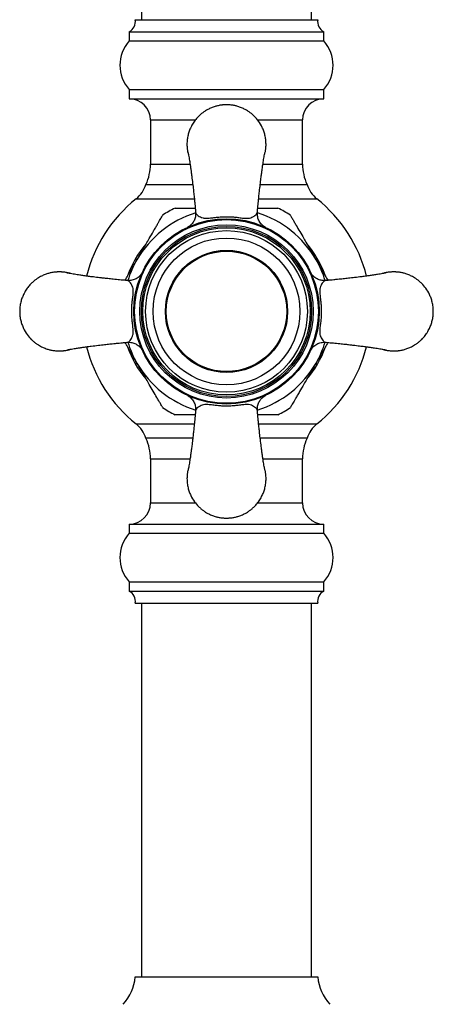
# Paper-space layout "Croisillon goutte d'eau" of a CAD drawing. Units: millimetres. Extents: x 10 to 200, y 13 to 287.
# Drawn here: x 56 to 61, y 118 to 132 of the extents above; entities that cross this region are included whole.
import ezdxf

# ---------------------------------------------------------------- set-up
doc = ezdxf.new("R2010")
doc.units = ezdxf.units.MM

psp = doc.layouts.new("Croisillon goutte d'eau")

# ---------------------------------------------------------------- linework, layer by layer
at = {"color": 7, "linetype": 'Continuous', "lineweight": 25}
for p, q in [((57.1857, 189.479), (57.1857, 131.5207)), ((59.519, 131.5207), (59.519, 189.479)), ((57.1024, 131.5207), (59.6024, 131.5207)), ((57.019, 131.354), (57.019, 131.229)), ((57.019, 131.354), (59.6857, 131.354)), ((57.019, 131.229), (59.6857, 131.229)), ((59.6857, 131.229), (59.6857, 131.354)), ((57.019, 130.5623), (57.019, 130.4373)), ((57.019, 130.5623), (59.6857, 130.5623)), ((59.6857, 130.4373), (59.6857, 130.5623)), ((57.019, 130.4373), (59.6857, 130.4373)), ((57.3107, 130.1457), (57.3107, 129.5411)), ((59.394, 129.5411), (59.394, 130.1457)), ((57.2488, 129.2605), (57.8898, 129.2605)), ((58.8158, 129.2605), (59.456, 129.2605)), ((57.8889, 125.7809), (57.2488, 125.7809)), ((59.456, 125.7809), (58.8149, 125.7809)), ((57.3107, 125.5003), (57.3107, 124.8957)), ((59.394, 124.8957), (59.394, 125.5003)), ((57.019, 124.604), (57.019, 124.479)), ((57.019, 124.604), (59.6857, 124.604)), ((57.019, 124.479), (59.6857, 124.479)), ((59.6857, 124.479), (59.6857, 124.604)), ((57.019, 123.8123), (57.019, 123.6873)), ((57.019, 123.8123), (59.6857, 123.8123)), ((59.6857, 123.6873), (59.6857, 123.8123)), ((57.019, 123.6873), (59.6857, 123.6873)), ((57.1024, 123.5207), (59.6024, 123.5207)), ((57.1857, 123.5207), (57.1857, 118.3957)), ((59.519, 118.3957), (59.519, 123.5207)), ((57.1024, 118.3957), (59.6024, 118.3957))]:
    psp.add_line(p, q, dxfattribs=at)
at = {"color": 1, "linetype": 'Continuous', "lineweight": 25}
for p, q in [((57.3107, 130.1457), (57.9254, 130.1457)), ((58.7789, 130.1457), (59.394, 130.1457)), ((57.3107, 129.5411), (57.8517, 129.5411)), ((58.8527, 129.5411), (59.394, 129.5411)), ((57.1132, 129.0639), (57.9115, 129.0639)), ((58.793, 129.0639), (59.5915, 129.0639)), ((57.1132, 125.9774), (57.9115, 125.9774)), ((58.793, 125.9774), (59.5915, 125.9774)), ((57.3107, 125.5003), (57.8516, 125.5003)), ((58.8527, 125.5003), (59.394, 125.5003)), ((57.3107, 124.8957), (57.9267, 124.8957)), ((58.7802, 124.8957), (59.394, 124.8957))]:
    psp.add_line(p, q, dxfattribs=at)
at = {"color": 7, "linetype": 'Continuous', "lineweight": 25}
for radius in [1.2708, 1.2597, 1.1875, 1.1667, 1.1458, 1.1083, 1.0065, 0.8375, 0.8333, 0.825]:
    psp.add_circle((58.3524, 127.5207), radius, dxfattribs=at)
for centre, radius, start, end in [((56.9371, 131.4991), 0.1667, 299.44711, 7.42279), ((59.7676, 131.4991), 0.1667, 172.57721, 240.55289), ((57.3917, 130.8957), 0.5, 138.18969, 221.81031), ((59.313, 130.8957), 0.5, 318.18969, 41.81031), ((57.019, 130.1457), 0.2917, 0, 90), ((59.6857, 130.1457), 0.2917, 90, 180), ((56.644, 129.5411), 0.6667, 335.10807, 0), ((60.0607, 129.5411), 0.6667, 180, 204.89193), ((56.8524, 129.3888), 0.4167, 308.76201, 342.05734), ((59.8524, 129.3888), 0.4167, 197.94266, 231.23799), ((58.3524, 127.5207), 1.9792, 128.76201, 165.822), ((58.3524, 127.5207), 1.9792, 14.17424, 51.23799), ((58.3524, 127.5207), 1.5825, 116.43297, 123.58526), ((58.3524, 127.5207), 1.5825, 56.43523, 63.57657), ((58.3524, 127.5207), 1.9792, 194.18379, 231.23799), ((58.3524, 127.5207), 1.9792, 308.76201, 345.82088), ((58.3524, 127.5207), 1.5825, 236.4348, 243.57622), ((58.3524, 127.5207), 1.5825, 296.43281, 303.58532), ((56.8524, 125.6525), 0.4167, 17.94266, 51.23799), ((59.8524, 125.6525), 0.4167, 128.76201, 162.05734), ((56.644, 125.5003), 0.6667, 0, 24.89193), ((60.0607, 125.5003), 0.6667, 155.10807, 180), ((57.019, 124.8957), 0.2917, 270, 0), ((59.6857, 124.8957), 0.2917, 180, 270), ((57.3917, 124.1457), 0.5, 138.18969, 221.81031), ((59.313, 124.1457), 0.5, 318.18969, 41.81031), ((56.9371, 123.5422), 0.1667, 352.57721, 60.55289), ((59.7676, 123.5422), 0.1667, 119.44711, 187.42279), ((56.4394, 118.4658), 0.6667, 318.11221, 353.96281), ((60.2653, 118.4658), 0.6667, 186.03719, 221.88779)]:
    psp.add_arc(centre, radius, start, end, dxfattribs=at)
at = {"color": 1, "linetype": 'Continuous', "lineweight": 25}
for radius, start, end in [(1.4167, 107.33509, 150), (1.4167, 30, 72.56342), (1.4411, 140.1491, 160.21442), (1.4411, 20.18413, 40.49367), (1.4167, 150, 162.67587), (1.4167, 17.34658, 30), (1.4167, 197.34658, 210), (1.4167, 330, 342.67587), (1.4411, 199.7771, 219.90919), (1.4411, 319.81642, 339.86344), (1.4167, 210, 252.6792), (1.4167, 287.33728, 330)]:
    psp.add_arc((58.3524, 127.5207), radius, start, end, dxfattribs=at)
at = {"color": 7, "linetype": 'Continuous', "lineweight": 25}
for points, knots in [([(58.894, 129.8123), (58.8933, 129.834), (58.8918, 129.8762), (58.8806, 129.937), (58.8641, 129.9929), (58.837, 130.0585), (58.796, 130.1278), (58.7458, 130.1866), (58.7035, 130.2256), (58.6709, 130.251), (58.6398, 130.2719), (58.6109, 130.2887), (58.5844, 130.302), (58.5584, 130.3135), (58.5329, 130.3233), (58.5077, 130.3315), (58.4856, 130.3375), (58.4642, 130.3425), (58.4415, 130.3468), (58.4167, 130.3504), (58.3962, 130.3523), (58.3806, 130.3533), (58.3705, 130.3537), (58.3609, 130.354), (58.3533, 130.354), (58.3467, 130.354), (58.3401, 130.3539), (58.3302, 130.3536), (58.3188, 130.353), (58.3069, 130.3521), (58.2976, 130.3513), (58.283, 130.3496), (58.2633, 130.3468), (58.2326, 130.341), (58.1928, 130.3307), (58.1541, 130.317), (58.1203, 130.302), (58.0939, 130.2887), (58.0649, 130.2719), (58.0338, 130.251), (58.0013, 130.2256), (57.9733, 130.1999), (57.9501, 130.1754), (57.9314, 130.1537), (57.913, 130.1297), (57.8952, 130.1035), (57.8782, 130.0749), (57.8595, 130.0385), (57.8406, 129.9929), (57.8241, 129.937), (57.8132, 129.8762), (57.8096, 129.8124), (57.8124, 129.7542), (57.8195, 129.7186), (57.8223, 129.7041)], [0, 0, 0, 0, 0.0358914, 0.0699192, 0.1020832, 0.1323829, 0.1873307, 0.2348389, 0.2598104, 0.2826266, 0.3032872, 0.321792, 0.3381407, 0.3523331, 0.3688966, 0.3834958, 0.3961304, 0.4068005, 0.4199236, 0.4345316, 0.4483033, 0.4539597, 0.4603967, 0.4651175, 0.4698414, 0.4729719, 0.4760949, 0.4808025, 0.4893011, 0.495026, 0.5006486, 0.5048381, 0.5193225, 0.5335812, 0.5566737, 0.5873363, 0.6015302, 0.6178797, 0.6363848, 0.6570451, 0.6798605, 0.7048305, 0.7198525, 0.7357039, 0.7523844, 0.7698942, 0.7882333, 0.8074014, 0.8377011, 0.8698647, 0.9038921, 0.9397827, 0.9756746, 1, 1, 1, 1]), ([(58.8824, 129.7042), (58.8853, 129.7186), (58.8926, 129.7542), (58.8935, 129.7906), (58.894, 129.8123)], [0, 0, 0, 0, 0.4039396, 1, 1, 1, 1]), ([(57.822, 129.7063), (57.8221, 129.7065), (57.8222, 129.7078), (57.8244, 129.7018), (57.8282, 129.6866), (57.8332, 129.662), (57.8389, 129.6305), (57.8449, 129.5951), (57.8498, 129.564), (57.8537, 129.5383), (57.8573, 129.5145), (57.8619, 129.4823), (57.8684, 129.4358), (57.8777, 129.3646), (57.888, 129.2804), (57.8979, 129.1956), (57.9048, 129.1315), (57.91, 129.082), (57.9145, 129.0384), (57.9192, 128.9911), (57.9239, 128.9424), (57.9275, 128.9032), (57.9294, 128.88), (57.93, 128.8722)], [0, 0, 0, 0, 0.0137216, 0.0842967, 0.1468685, 0.2021296, 0.2651643, 0.3164534, 0.3560652, 0.3838834, 0.4076838, 0.4355739, 0.4853602, 0.5453224, 0.632377, 0.7077034, 0.7698652, 0.7996924, 0.838555, 0.8866495, 0.9287606, 0.9760431, 1, 1, 1, 1]), ([(58.7747, 128.8719), (58.7755, 128.882), (58.7785, 128.918), (58.7848, 128.9844), (58.7931, 129.0669), (58.8011, 129.143), (58.808, 129.2058), (58.814, 129.257), (58.8194, 129.3022), (58.8242, 129.3416), (58.8288, 129.3777), (58.8327, 129.4077), (58.8361, 129.4334), (58.839, 129.4545), (58.8421, 129.4773), (58.8458, 129.503), (58.8504, 129.5342), (58.8556, 129.5684), (58.8615, 129.6052), (58.8678, 129.6417), (58.8739, 129.6745), (58.8791, 129.6979), (58.8823, 129.7078), (58.8825, 129.7062), (58.8825, 129.7058)], [0, 0, 0, 0, 0.0307338, 0.1096834, 0.1885138, 0.2546758, 0.3086544, 0.3535723, 0.3901536, 0.4288306, 0.4589644, 0.4881882, 0.5126137, 0.532432, 0.5500025, 0.5797463, 0.6115664, 0.6513789, 0.6990959, 0.754739, 0.8185162, 0.8909544, 0.9730996, 1, 1, 1, 1]), ([(57.6481, 128.9373), (57.6481, 128.9373), (57.6481, 128.9373), (57.6637, 128.9373), (57.6912, 128.9373), (57.726, 128.9373), (57.7734, 128.9373), (57.8406, 128.9373), (57.8934, 128.9373), (57.9243, 128.9373)], [0, 0, 0, 0, 0.061836, 0.225356, 0.3327719, 0.4432657, 0.6033861, 0.7678076, 1, 1, 1, 1]), ([(58.7805, 128.9373), (58.8019, 128.9373), (58.8542, 128.9373), (58.9167, 128.9373), (58.9679, 128.9373), (59.0018, 128.9373), (59.0298, 128.9373), (59.0526, 128.9373), (59.055, 128.9373), (59.0563, 128.9373)], [0, 0, 0, 0, 0.1602785, 0.3922538, 0.5062642, 0.6221525, 0.7363828, 0.8547621, 1, 1, 1, 1]), ([(57.1255, 128.229), (57.1535, 128.2776), (57.21, 128.3753), (57.2859, 128.5069), (57.3426, 128.6051), (57.3803, 128.6703), (57.4054, 128.7138), (57.4268, 128.7509), (57.4443, 128.7812), (57.4596, 128.8077), (57.4723, 128.8297), (57.4795, 128.8422), (57.4776, 128.8388), (57.4773, 128.8384)], [0, 0, 0, 0, 0.1954133, 0.3933078, 0.5348215, 0.607162, 0.6802452, 0.7359106, 0.7923572, 0.8481131, 0.9055894, 0.9882937, 1, 1, 1, 1]), ([(57.9283, 128.8732), (57.9287, 128.8701), (57.9303, 128.8566), (57.9284, 128.8331), (57.9228, 128.8038), (57.9135, 128.7771), (57.9016, 128.7534), (57.8878, 128.7328), (57.8731, 128.7155), (57.8586, 128.7017), (57.8457, 128.6913), (57.8353, 128.6842), (57.8282, 128.6798), (57.8235, 128.6771), (57.8203, 128.6754), (57.8194, 128.6749), (57.8189, 128.6746)], [0, 0, 0, 0, 0.0349948, 0.1524929, 0.2641638, 0.370022, 0.4698122, 0.5630012, 0.6486921, 0.7252967, 0.7894379, 0.837207, 0.8746018, 0.9074679, 0.9484534, 1, 1, 1, 1]), ([(57.9294, 128.8773), (57.9294, 128.8773), (57.9295, 128.874), (57.9318, 128.8653), (57.9434, 128.8502), (57.965, 128.8326), (57.9931, 128.8153), (58.0231, 128.8031), (58.0556, 128.7974), (58.0847, 128.7971), (58.1184, 128.7998), (58.1552, 128.8043), (58.205, 128.8105), (58.271, 128.8173), (58.3226, 128.8185), (58.3524, 128.8191)], [0, 0, 0, 0, 0.0000057, 0.075066, 0.1901575, 0.30622, 0.4199889, 0.5346006, 0.5993231, 0.6655259, 0.70625, 0.762409, 0.8205035, 0.8963448, 1, 1, 1, 1]), ([(58.3524, 128.8191), (58.3732, 128.8188), (58.4153, 128.8182), (58.478, 128.813), (58.5309, 128.8067), (58.5728, 128.8013), (58.6121, 128.7973), (58.6518, 128.7969), (58.6863, 128.8046), (58.7172, 128.8183), (58.7441, 128.8357), (58.7677, 128.8563), (58.7753, 128.8701), (58.7753, 128.8773), (58.7753, 128.8773)], [0, 0, 0, 0, 0.07264096, 0.14656331, 0.2225104, 0.26882452, 0.31631422, 0.39974465, 0.49539807, 0.5929631, 0.7139013, 0.83558457, 0.99999419, 1, 1, 1, 1]), ([(58.8866, 128.674), (58.8861, 128.6743), (58.8809, 128.677), (58.8699, 128.6835), (58.8548, 128.6943), (58.8371, 128.7094), (58.8177, 128.7309), (58.8005, 128.7571), (58.7874, 128.7857), (58.7788, 128.8158), (58.7744, 128.846), (58.7756, 128.8657), (58.7762, 128.8745)], [0, 0, 0, 0, 0.0092224, 0.0820722, 0.1492688, 0.2410941, 0.3687329, 0.5059275, 0.6259692, 0.7566528, 0.8919634, 1, 1, 1, 1]), ([(59.2271, 128.839), (59.227, 128.8392), (59.2262, 128.8405), (59.2323, 128.8299), (59.2444, 128.809), (59.2597, 128.7825), (59.2807, 128.7462), (59.3133, 128.6897), (59.3565, 128.6147), (59.4189, 128.5068), (59.4936, 128.3773), (59.5506, 128.2787), (59.5792, 128.229)], [0, 0, 0, 0, 0.0145562, 0.0963014, 0.1467829, 0.1987215, 0.2718697, 0.3470071, 0.4734481, 0.6030421, 0.7999944, 1, 1, 1, 1]), ([(56.9637, 127.9487), (56.976, 127.97), (57.0176, 128.0422), (57.072, 128.1363), (57.1138, 128.2087), (57.1255, 128.229)], [0, 0, 0, 0, 0.2311456, 0.784024, 1, 1, 1, 1]), ([(59.5792, 128.229), (59.5974, 128.1975), (59.6398, 128.1241), (59.6943, 128.0298), (59.7294, 127.9689), (59.741, 127.9488)], [0, 0, 0, 0, 0.3342232, 0.7802249, 1, 1, 1, 1]), ([(56.0607, 128.0623), (56.0588, 128.0623), (56.055, 128.0623), (56.0484, 128.0622), (56.0386, 128.0619), (56.0272, 128.0614), (56.0152, 128.0605), (56.0059, 128.0596), (55.9913, 128.058), (55.9716, 128.0552), (55.9409, 128.0493), (55.9011, 128.0391), (55.8624, 128.0253), (55.8286, 128.0104), (55.8022, 127.997), (55.7732, 127.9802), (55.7421, 127.9594), (55.7096, 127.9339), (55.6817, 127.9082), (55.6584, 127.8838), (55.6398, 127.862), (55.6214, 127.838), (55.6035, 127.8118), (55.5865, 127.7833), (55.5678, 127.7468), (55.549, 127.7012), (55.5324, 127.6453), (55.5216, 127.5846), (55.5177, 127.5207), (55.5216, 127.4568), (55.5324, 127.396), (55.549, 127.3401), (55.5761, 127.2745), (55.6171, 127.2052), (55.6672, 127.1464), (55.7096, 127.1075), (55.7421, 127.082), (55.7732, 127.0611), (55.8022, 127.0443), (55.8286, 127.031), (55.8546, 127.0195), (55.8802, 127.0097), (55.9054, 127.0016), (55.9274, 126.9955), (55.9488, 126.9905), (55.9716, 126.9862), (55.9964, 126.9826), (56.0169, 126.9807), (56.0324, 126.9797), (56.0426, 126.9793), (56.0522, 126.9791), (56.0597, 126.979), (56.0664, 126.979), (56.073, 126.9791), (56.0828, 126.9794), (56.0942, 126.98), (56.1062, 126.9809), (56.1155, 126.9818), (56.1301, 126.9834), (56.1498, 126.9861), (56.1804, 126.9922), (56.2038, 126.9974), (56.2181, 127.0025), (56.2193, 127.0029)], [0, 0, 0, 0, 0.0030431, 0.00607895, 0.01065526, 0.01891669, 0.02448187, 0.02994751, 0.03402013, 0.04810041, 0.06196119, 0.08440935, 0.11421641, 0.12801419, 0.14390755, 0.16189626, 0.18198011, 0.20415883, 0.22843213, 0.24303499, 0.258444, 0.27465913, 0.29168036, 0.30950765, 0.32814096, 0.35759516, 0.38886133, 0.42193918, 0.45682839, 0.4917188, 0.52479751, 0.5560642, 0.58551856, 0.63893279, 0.68511453, 0.70938922, 0.73156877, 0.7516529, 0.76964134, 0.78553386, 0.79933025, 0.81543157, 0.82962336, 0.84190549, 0.8522778, 0.86503474, 0.87923513, 0.89262258, 0.89812114, 0.90437854, 0.90896759, 0.91355969, 0.91660279, 0.91963864, 0.92421496, 0.93247639, 0.93804156, 0.9435072, 0.94757982, 0.9616601, 0.97552088, 0.99796904, 1, 1, 1, 1]), ([(56.2197, 128.0384), (56.2181, 128.0389), (56.2092, 128.0418), (56.194, 128.0458), (56.1726, 128.0508), (56.1498, 128.0552), (56.125, 128.0587), (56.1045, 128.0607), (56.089, 128.0616), (56.0803, 128.062), (56.0733, 128.0622), (56.0676, 128.0623), (56.0632, 128.0623), (56.0607, 128.0623)], [0, 0, 0, 0, 0.0318812, 0.17354272, 0.2931766, 0.44031458, 0.60410138, 0.75851165, 0.82193181, 0.89410443, 0.9196782, 0.95279246, 1, 1, 1, 1]), ([(57.0011, 127.943), (56.991, 127.9438), (56.955, 127.9468), (56.8886, 127.9531), (56.8061, 127.9614), (56.7301, 127.9694), (56.6672, 127.9763), (56.6161, 127.9823), (56.5708, 127.9877), (56.5314, 127.9926), (56.4953, 127.9971), (56.4653, 128.001), (56.4397, 128.0044), (56.4185, 128.0073), (56.3957, 128.0104), (56.37, 128.0141), (56.3388, 128.0187), (56.3047, 128.0239), (56.2679, 128.0298), (56.2314, 128.0361), (56.1986, 128.0422), (56.1751, 128.0474), (56.1653, 128.0506), (56.1669, 128.0508), (56.1673, 128.0508)], [0, 0, 0, 0, 0.0307338, 0.1096834, 0.1885138, 0.2546758, 0.3086544, 0.3535723, 0.3901536, 0.4288306, 0.4589644, 0.4881882, 0.5126137, 0.532432, 0.5500025, 0.5797463, 0.6115664, 0.6513789, 0.6990959, 0.754739, 0.8185162, 0.8909544, 0.9730996, 1, 1, 1, 1]), ([(57.199, 128.055), (57.1987, 128.0544), (57.196, 128.0492), (57.1895, 128.0382), (57.1788, 128.0231), (57.1636, 128.0054), (57.1421, 127.986), (57.1159, 127.9689), (57.0873, 127.9557), (57.0572, 127.9471), (57.027, 127.9427), (57.0073, 127.9439), (56.9986, 127.9445)], [0, 0, 0, 0, 0.0092224, 0.0820722, 0.1492688, 0.2410941, 0.3687329, 0.5059275, 0.6259692, 0.7566528, 0.8919634, 1, 1, 1, 1]), ([(59.7049, 127.9447), (59.7018, 127.9443), (59.6883, 127.9427), (59.6648, 127.9447), (59.6355, 127.9502), (59.6088, 127.9596), (59.5851, 127.9715), (59.5645, 127.9853), (59.5472, 128), (59.5334, 128.0144), (59.523, 128.0274), (59.5159, 128.0377), (59.5115, 128.0449), (59.5088, 128.0495), (59.5071, 128.0527), (59.5066, 128.0537), (59.5063, 128.0542)], [0, 0, 0, 0, 0.0349948, 0.1524929, 0.2641638, 0.370022, 0.4698122, 0.5630012, 0.6486921, 0.7252967, 0.7894379, 0.837207, 0.8746018, 0.9074679, 0.9484534, 1, 1, 1, 1]), ([(60.538, 128.051), (60.5382, 128.051), (60.5394, 128.0509), (60.5335, 128.0486), (60.5183, 128.0449), (60.4937, 128.0398), (60.4622, 128.0341), (60.4268, 128.0282), (60.3957, 128.0232), (60.37, 128.0193), (60.3462, 128.0158), (60.314, 128.0111), (60.2675, 128.0046), (60.1963, 127.9953), (60.1121, 127.985), (60.0273, 127.9751), (59.9632, 127.9682), (59.9137, 127.963), (59.87, 127.9585), (59.8228, 127.9538), (59.774, 127.9492), (59.7349, 127.9456), (59.7117, 127.9437), (59.7039, 127.943)], [0, 0, 0, 0, 0.0137216, 0.0842967, 0.1468685, 0.2021296, 0.2651643, 0.3164534, 0.3560652, 0.3838834, 0.4076838, 0.4355739, 0.4853602, 0.5453224, 0.632377, 0.7077034, 0.7698652, 0.7996924, 0.838555, 0.8866495, 0.9287606, 0.9760431, 1, 1, 1, 1]), ([(60.644, 126.979), (60.6459, 126.979), (60.6497, 126.979), (60.6563, 126.9791), (60.6662, 126.9794), (60.6776, 126.98), (60.6895, 126.9809), (60.6988, 126.9818), (60.7134, 126.9834), (60.7331, 126.9862), (60.7638, 126.9921), (60.8036, 127.0023), (60.8423, 127.016), (60.8761, 127.031), (60.9025, 127.0443), (60.9315, 127.0611), (60.9626, 127.082), (60.9952, 127.1075), (61.0231, 127.1331), (61.0463, 127.1576), (61.065, 127.1794), (61.0834, 127.2033), (61.1012, 127.2296), (61.1182, 127.2581), (61.1369, 127.2945), (61.1558, 127.3401), (61.1723, 127.396), (61.1832, 127.4568), (61.187, 127.5207), (61.1832, 127.5846), (61.1723, 127.6453), (61.1558, 127.7013), (61.1287, 127.7668), (61.0876, 127.8362), (61.0375, 127.8949), (60.9952, 127.9339), (60.9626, 127.9594), (60.9315, 127.9802), (60.9025, 127.997), (60.8761, 128.0104), (60.8501, 128.0219), (60.8245, 128.0316), (60.7994, 128.0398), (60.7773, 128.0458), (60.7559, 128.0508), (60.7331, 128.0552), (60.7083, 128.0587), (60.6879, 128.0607), (60.6723, 128.0616), (60.6622, 128.0621), (60.6526, 128.0623), (60.645, 128.0624), (60.6384, 128.0623), (60.6318, 128.0622), (60.6219, 128.0619), (60.6105, 128.0614), (60.5986, 128.0605), (60.5892, 128.0596), (60.5747, 128.058), (60.555, 128.0552), (60.5243, 128.0491), (60.501, 128.044), (60.4867, 128.0389), (60.4855, 128.0384)], [0, 0, 0, 0, 0.0030431, 0.0060789, 0.0106553, 0.0189167, 0.0244819, 0.0299475, 0.0340201, 0.0481004, 0.0619612, 0.0844094, 0.1142164, 0.1280142, 0.1439075, 0.1618963, 0.1819801, 0.2041588, 0.2284321, 0.243035, 0.258444, 0.2746591, 0.2916804, 0.3095076, 0.328141, 0.3575952, 0.3888613, 0.4219392, 0.4568284, 0.4917188, 0.5247975, 0.5560642, 0.5855186, 0.6389328, 0.6851145, 0.7093892, 0.7315688, 0.7516529, 0.7696413, 0.7855339, 0.7993303, 0.8154316, 0.8296234, 0.8419055, 0.8522778, 0.8650347, 0.8792351, 0.8926226, 0.8981211, 0.9043785, 0.9089676, 0.9135597, 0.9166028, 0.9196386, 0.924215, 0.9324764, 0.9380416, 0.9435072, 0.9475798, 0.9616601, 0.9755209, 0.997969, 1, 1, 1, 1]), ([(57.0539, 127.5207), (57.0542, 127.5415), (57.0549, 127.5836), (57.06, 127.6463), (57.0664, 127.6992), (57.0717, 127.7411), (57.0758, 127.7804), (57.0761, 127.8201), (57.0685, 127.8546), (57.0547, 127.8855), (57.0374, 127.9124), (57.0168, 127.936), (57.0029, 127.9436), (56.9958, 127.9436), (56.9958, 127.9436)], [0, 0, 0, 0, 0.072641, 0.1465633, 0.2225104, 0.2688245, 0.3163142, 0.3997447, 0.4953981, 0.5929631, 0.7139013, 0.8355846, 0.9999942, 1, 1, 1, 1]), ([(59.709, 127.9436), (59.709, 127.9436), (59.7057, 127.9436), (59.697, 127.9413), (59.6819, 127.9296), (59.6643, 127.9081), (59.647, 127.8799), (59.6348, 127.85), (59.6291, 127.8174), (59.6287, 127.7884), (59.6315, 127.7547), (59.636, 127.7178), (59.6422, 127.668), (59.649, 127.602), (59.6502, 127.5505), (59.6508, 127.5207)], [0, 0, 0, 0, 0.0000057, 0.075066, 0.1901575, 0.30622, 0.4199889, 0.5346006, 0.5993231, 0.6655259, 0.70625, 0.762409, 0.8205035, 0.8963448, 1, 1, 1, 1]), ([(56.9958, 127.0977), (56.9958, 127.0977), (56.999, 127.0978), (57.0077, 127.1001), (57.0229, 127.1117), (57.0404, 127.1333), (57.0577, 127.1614), (57.07, 127.1914), (57.0756, 127.2239), (57.076, 127.253), (57.0733, 127.2867), (57.0688, 127.3235), (57.0625, 127.3733), (57.0557, 127.4393), (57.0546, 127.4909), (57.0539, 127.5207)], [0, 0, 0, 0, 0.0000057, 0.075066, 0.1901575, 0.30622, 0.4199889, 0.5346006, 0.5993231, 0.6655259, 0.70625, 0.762409, 0.8205035, 0.8963448, 1, 1, 1, 1]), ([(59.6508, 127.5207), (59.6505, 127.4998), (59.6499, 127.4578), (59.6447, 127.3951), (59.6384, 127.3422), (59.633, 127.3002), (59.629, 127.261), (59.6286, 127.2212), (59.6363, 127.1867), (59.65, 127.1558), (59.6674, 127.129), (59.688, 127.1053), (59.7018, 127.0978), (59.709, 127.0977), (59.709, 127.0977)], [0, 0, 0, 0, 0.072641, 0.1465633, 0.2225104, 0.2688245, 0.3163142, 0.3997447, 0.4953981, 0.5929631, 0.7139013, 0.8355846, 0.9999942, 1, 1, 1, 1]), ([(56.1667, 126.9904), (56.1665, 126.9904), (56.1653, 126.9905), (56.1712, 126.9927), (56.1864, 126.9965), (56.211, 127.0015), (56.2425, 127.0073), (56.2779, 127.0132), (56.309, 127.0181), (56.3348, 127.022), (56.3585, 127.0256), (56.3907, 127.0302), (56.4372, 127.0367), (56.5085, 127.046), (56.5926, 127.0563), (56.6775, 127.0662), (56.7415, 127.0731), (56.791, 127.0783), (56.8347, 127.0828), (56.8819, 127.0875), (56.9307, 127.0922), (56.9699, 127.0958), (56.993, 127.0977), (57.0008, 127.0983)], [0, 0, 0, 0, 0.0137216, 0.0842967, 0.1468685, 0.2021296, 0.2651643, 0.3164534, 0.3560652, 0.3838834, 0.4076838, 0.4355739, 0.4853602, 0.5453224, 0.632377, 0.7077034, 0.7698652, 0.7996924, 0.838555, 0.8866495, 0.9287606, 0.9760431, 1, 1, 1, 1]), ([(57.1255, 126.8123), (57.1073, 126.8438), (57.0649, 126.9173), (57.01, 127.0124), (56.9744, 127.0741), (56.9623, 127.095)], [0, 0, 0, 0, 0.3312026, 0.7731734, 1, 1, 1, 1]), ([(56.9999, 127.0966), (57.003, 127.097), (57.0164, 127.0986), (57.04, 127.0967), (57.0692, 127.0911), (57.0959, 127.0818), (57.1196, 127.0699), (57.1402, 127.0561), (57.1575, 127.0414), (57.1714, 127.0269), (57.1817, 127.014), (57.1888, 127.0036), (57.1932, 126.9965), (57.1959, 126.9918), (57.1977, 126.9886), (57.1982, 126.9877), (57.1984, 126.9872)], [0, 0, 0, 0, 0.0349948, 0.1524929, 0.2641638, 0.370022, 0.4698122, 0.5630012, 0.6486921, 0.7252967, 0.7894379, 0.837207, 0.8746018, 0.9074679, 0.9484534, 1, 1, 1, 1]), ([(59.5057, 126.9864), (59.506, 126.987), (59.5087, 126.9922), (59.5152, 127.0032), (59.526, 127.0183), (59.5411, 127.036), (59.5626, 127.0554), (59.5888, 127.0725), (59.6174, 127.0856), (59.6475, 127.0943), (59.6777, 127.0986), (59.6974, 127.0974), (59.7062, 127.0969)], [0, 0, 0, 0, 0.0092224, 0.0820722, 0.1492688, 0.2410941, 0.3687329, 0.5059275, 0.6259692, 0.7566528, 0.8919634, 1, 1, 1, 1]), ([(59.7424, 127.095), (59.7297, 127.073), (59.6876, 127), (59.6327, 126.905), (59.591, 126.8327), (59.5792, 126.8123)], [0, 0, 0, 0, 0.2377036, 0.7858662, 1, 1, 1, 1]), ([(59.7036, 127.0984), (59.7137, 127.0975), (59.7497, 127.0945), (59.8161, 127.0883), (59.8986, 127.08), (59.9747, 127.072), (60.0375, 127.065), (60.0887, 127.0591), (60.1339, 127.0536), (60.1733, 127.0488), (60.2094, 127.0443), (60.2394, 127.0404), (60.265, 127.037), (60.2862, 127.0341), (60.309, 127.0309), (60.3347, 127.0273), (60.3659, 127.0227), (60.4001, 127.0174), (60.4369, 127.0115), (60.4734, 127.0053), (60.5062, 126.9991), (60.5296, 126.9939), (60.5395, 126.9907), (60.5379, 126.9906), (60.5375, 126.9905)], [0, 0, 0, 0, 0.0307338, 0.1096834, 0.1885138, 0.2546758, 0.3086544, 0.3535723, 0.3901536, 0.4288306, 0.4589644, 0.4881882, 0.5126137, 0.532432, 0.5500025, 0.5797463, 0.6115664, 0.6513789, 0.6990959, 0.754739, 0.8185162, 0.8909544, 0.9730996, 1, 1, 1, 1]), ([(60.485, 127.003), (60.4866, 127.0025), (60.4955, 126.9995), (60.5108, 126.9956), (60.5322, 126.9905), (60.5549, 126.9862), (60.5797, 126.9826), (60.6002, 126.9807), (60.6158, 126.9797), (60.6244, 126.9793), (60.6315, 126.9791), (60.6372, 126.979), (60.6415, 126.979), (60.644, 126.979)], [0, 0, 0, 0, 0.0318812, 0.1735427, 0.2931766, 0.4403146, 0.6041014, 0.7585116, 0.8219318, 0.8941044, 0.9196782, 0.9527925, 1, 1, 1, 1]), ([(57.4777, 126.2024), (57.4778, 126.2022), (57.4785, 126.2009), (57.4724, 126.2114), (57.4604, 126.2323), (57.4451, 126.2588), (57.4241, 126.2952), (57.3915, 126.3517), (57.3482, 126.4266), (57.2859, 126.5346), (57.2111, 126.664), (57.1542, 126.7627), (57.1255, 126.8123)], [0, 0, 0, 0, 0.0145454, 0.0962914, 0.1467735, 0.1987126, 0.2718616, 0.3469999, 0.4734423, 0.6030378, 0.7999922, 1, 1, 1, 1]), ([(59.5792, 126.8123), (59.5512, 126.7638), (59.4948, 126.666), (59.4188, 126.5345), (59.3621, 126.4363), (59.3244, 126.371), (59.2994, 126.3276), (59.2779, 126.2905), (59.2604, 126.2601), (59.2451, 126.2336), (59.2324, 126.2117), (59.2252, 126.1991), (59.2272, 126.2025), (59.2274, 126.2029)], [0, 0, 0, 0, 0.1954298, 0.3933412, 0.5348668, 0.6072134, 0.6803028, 0.7359729, 0.7924243, 0.848185, 0.9056661, 0.9883774, 1, 1, 1, 1]), ([(57.8205, 126.3659), (57.8207, 126.3657), (57.8215, 126.3653), (57.8249, 126.3634), (57.8317, 126.3594), (57.8417, 126.3529), (57.8546, 126.3431), (57.871, 126.3282), (57.8889, 126.3075), (57.905, 126.2821), (57.9176, 126.2541), (57.926, 126.2239), (57.93, 126.1947), (57.9288, 126.176), (57.9283, 126.1682)], [0, 0, 0, 0, 0.0228919, 0.0732839, 0.1142892, 0.1631692, 0.2256797, 0.307877, 0.4233151, 0.5440346, 0.6579931, 0.7812732, 0.9090631, 1, 1, 1, 1]), ([(58.7761, 126.1667), (58.7756, 126.1747), (58.7743, 126.193), (58.7779, 126.221), (58.7852, 126.2493), (58.7959, 126.2749), (58.8088, 126.2975), (58.8233, 126.3169), (58.8384, 126.333), (58.8532, 126.3458), (58.8668, 126.3557), (58.8776, 126.3624), (58.8846, 126.3663), (58.887, 126.3675), (58.8872, 126.3676)], [0, 0, 0, 0, 0.0985897, 0.2248833, 0.3448417, 0.4583841, 0.5651438, 0.6644591, 0.7553307, 0.8363568, 0.9056447, 0.9604484, 0.9954848, 1, 1, 1, 1]), ([(58.7753, 126.1641), (58.7753, 126.1641), (58.7753, 126.1688), (58.7711, 126.1801), (58.753, 126.199), (58.7257, 126.2181), (58.6939, 126.2341), (58.6625, 126.2427), (58.6273, 126.2446), (58.5946, 126.2424), (58.5519, 126.2375), (58.4982, 126.2304), (58.4306, 126.2242), (58.3598, 126.2215), (58.291, 126.2232), (58.2253, 126.2284), (58.1719, 126.2349), (58.1289, 126.2404), (58.0902, 126.2442), (58.0513, 126.2442), (58.0175, 126.2365), (57.9851, 126.2218), (57.9562, 126.2025), (57.9349, 126.1822), (57.9295, 126.1696), (57.9294, 126.1641), (57.9294, 126.1641)], [0, 0, 0, 0, 0.0000029, 0.0539377, 0.1209229, 0.1885469, 0.2401914, 0.2924128, 0.3218396, 0.3522389, 0.3744276, 0.4136249, 0.4545291, 0.495404, 0.5372229, 0.5741686, 0.6121363, 0.6364292, 0.6614143, 0.7010787, 0.7490914, 0.798035, 0.8670495, 0.9366437, 0.9999971, 1, 1, 1, 1]), ([(57.9243, 126.104), (57.9029, 126.104), (57.8506, 126.104), (57.788, 126.104), (57.7368, 126.104), (57.7029, 126.104), (57.6749, 126.104), (57.6521, 126.104), (57.6497, 126.104), (57.6484, 126.104)], [0, 0, 0, 0, 0.1603842, 0.3922907, 0.5062673, 0.6221212, 0.7363177, 0.8546618, 1, 1, 1, 1]), ([(57.9301, 126.1693), (57.9284, 126.1499), (57.9241, 126.0992), (57.9162, 126.0186), (57.9075, 125.9342), (57.8998, 125.8626), (57.8928, 125.8017), (57.8862, 125.7465), (57.8807, 125.7017), (57.8759, 125.6634), (57.8721, 125.6335), (57.8686, 125.6079), (57.8658, 125.5867), (57.8626, 125.5639), (57.8589, 125.5383), (57.8544, 125.5071), (57.8491, 125.4729), (57.8432, 125.4362), (57.837, 125.3996), (57.8308, 125.3668), (57.8256, 125.3434), (57.8224, 125.3336), (57.8222, 125.3352), (57.8222, 125.3356)], [0, 0, 0, 0, 0.057904, 0.1521038, 0.2233285, 0.2820866, 0.3391079, 0.3842876, 0.428767, 0.4589074, 0.4881341, 0.5125548, 0.5323607, 0.5499145, 0.5796493, 0.6114682, 0.6512843, 0.6990096, 0.7546657, 0.8184607, 0.8909214, 0.9730943, 1, 1, 1, 1]), ([(58.8827, 125.335), (58.8827, 125.3348), (58.8826, 125.3336), (58.8803, 125.3395), (58.8766, 125.3547), (58.8715, 125.3793), (58.8658, 125.4107), (58.8599, 125.4461), (58.8549, 125.4773), (58.851, 125.503), (58.8475, 125.5267), (58.8428, 125.5589), (58.8364, 125.6054), (58.827, 125.6766), (58.8168, 125.7607), (58.8068, 125.8455), (58.7999, 125.9095), (58.7947, 125.959), (58.7903, 126.0027), (58.7855, 126.05), (58.7809, 126.0987), (58.7773, 126.138), (58.7754, 126.1613), (58.7747, 126.1692)], [0, 0, 0, 0, 0.0136983, 0.0842451, 0.1467925, 0.2020326, 0.2650438, 0.3163148, 0.3559141, 0.3837257, 0.4075142, 0.435391, 0.4851539, 0.5450881, 0.6321092, 0.7074088, 0.7695497, 0.7993664, 0.8382158, 0.8862943, 0.9283914, 0.9756583, 1, 1, 1, 1]), ([(59.0566, 126.104), (59.0566, 126.104), (59.0567, 126.104), (59.0411, 126.104), (59.0135, 126.104), (58.9787, 126.104), (58.9314, 126.104), (58.8641, 126.104), (58.8113, 126.104), (58.7804, 126.104)], [0, 0, 0, 0, 0.0618634, 0.2253788, 0.3327917, 0.4432825, 0.6033984, 0.7678153, 1, 1, 1, 1]), ([(57.8107, 125.229), (57.8115, 125.2073), (57.8129, 125.1651), (57.8242, 125.1044), (57.8406, 125.0484), (57.8678, 124.9829), (57.9088, 124.9135), (57.9589, 124.8548), (58.0013, 124.8158), (58.0338, 124.7903), (58.0649, 124.7695), (58.0939, 124.7526), (58.1203, 124.7393), (58.1463, 124.7278), (58.1719, 124.718), (58.197, 124.7099), (58.2191, 124.7038), (58.2405, 124.6989), (58.2633, 124.6945), (58.2881, 124.691), (58.3085, 124.689), (58.3241, 124.688), (58.3342, 124.6876), (58.3438, 124.6874), (58.3514, 124.6873), (58.358, 124.6874), (58.3646, 124.6875), (58.3745, 124.6877), (58.3859, 124.6883), (58.3978, 124.6892), (58.4072, 124.6901), (58.4217, 124.6917), (58.4414, 124.6945), (58.4722, 124.7004), (58.5119, 124.7106), (58.5506, 124.7244), (58.5844, 124.7393), (58.6109, 124.7526), (58.6399, 124.7695), (58.6709, 124.7903), (58.7035, 124.8158), (58.7314, 124.8415), (58.7546, 124.8659), (58.7733, 124.8877), (58.7917, 124.9117), (58.8095, 124.9379), (58.8265, 124.9664), (58.8452, 125.0028), (58.8641, 125.0484), (58.8806, 125.1044), (58.8915, 125.1651), (58.8952, 125.229), (58.8924, 125.2871), (58.8853, 125.3228), (58.8824, 125.3372)], [0, 0, 0, 0, 0.0358914, 0.0699192, 0.1020832, 0.1323829, 0.1873307, 0.2348389, 0.2598104, 0.2826266, 0.3032872, 0.321792, 0.3381407, 0.3523331, 0.3688966, 0.3834958, 0.3961304, 0.4068005, 0.4199236, 0.4345316, 0.4483033, 0.4539597, 0.4603967, 0.4651175, 0.4698414, 0.4729719, 0.4760949, 0.4808025, 0.4893011, 0.495026, 0.5006486, 0.5048381, 0.5193225, 0.5335812, 0.5566737, 0.5873363, 0.6015302, 0.6178797, 0.6363848, 0.6570451, 0.6798605, 0.7048305, 0.7198525, 0.7357039, 0.7523844, 0.7698942, 0.7882333, 0.8074014, 0.8377011, 0.8698647, 0.9038921, 0.9397827, 0.9756746, 1, 1, 1, 1]), ([(57.8223, 125.3372), (57.8194, 125.3228), (57.8122, 125.2871), (57.8113, 125.2507), (57.8107, 125.229)], [0, 0, 0, 0, 0.4039396, 1, 1, 1, 1])]:
    psp.add_open_spline(points, degree=3, knots=knots, dxfattribs=at)

doc.saveas('drawing.dxf')
